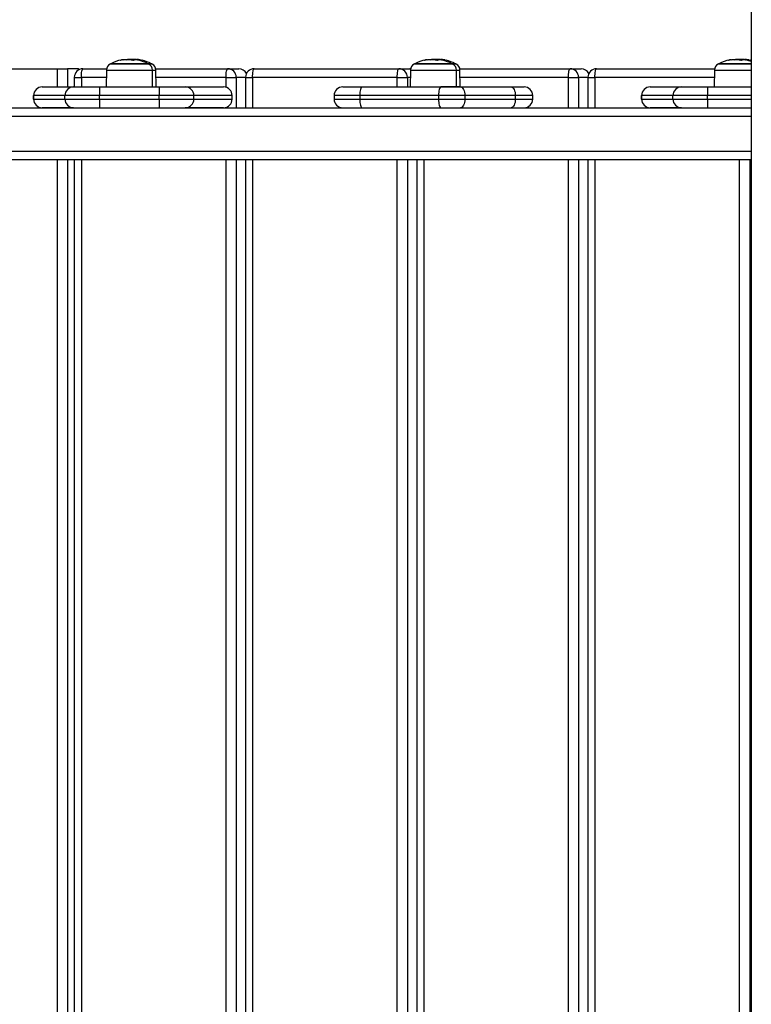
# Model space of a CAD drawing. Units: millimetres. Extents: x -6.2 to 7.9, y 0 to 14.
# Drawn here: x 3.9 to 4.3, y 4.6 to 5.2 of the extents above; entities that cross this region are included whole.
import ezdxf

# ---------------------------------------------------------------- set-up
doc = ezdxf.new("R2010")
doc.units = ezdxf.units.MM
doc.layers.add('DIASTASEIS', color=253, linetype='Continuous', lineweight=5)
doc.styles.get("Standard").update_dxf_attribs({"font": 'ARIALN.TTF'})
doc.dimstyles.get("Standard").update_dxf_attribs({"dimtxt": 0.18, "dimasz": 0.15, "dimexe": 0.1, "dimexo": 0, "dimgap": 0.09, "dimtad": 0, "dimtih": 1, "dimtoh": 1, "dimzin": 0, "dimdsep": 46, "dimtxsty": 'Standard', "dimblk": 'OBLIQUE', "dimcen": 0.09, "dimadec": 0, "dimazin": 0, "dimtfac": 1, "dimtofl": 0, "dimtmove": 0, "dimatfit": 3, "dimldrblk": 'OBLIQUE', "dimfxl": 1, "dimtolj": 1, "dimtzin": 0, "dimarcsym": 0})

# ---------------------------------------------------------------- blocks, each defined once
blk = doc.blocks.new('_Oblique')
at = {"color": 0, "linetype": 'ByBlock', "lineweight": -2}
blk.add_line((-0.5, -0.5), (0.5, 0.5), dxfattribs=at)
blk = doc.blocks.new('*D46')
at = {"layer": 'Defpoints', "color": 0}
for p in [(6.97421, 7.22235), (0.09107, 4.11363), (6.97421, 4.11363)]:
    blk.add_point(p, dxfattribs=at)
at = {"layer": 'DIASTASEIS', "color": 0, "lineweight": -2}
for p, q in [((0.09107, 4.11363), (0.09107, 7.32235)), ((6.97421, 4.11363), (6.97421, 7.32235)), ((0.09107, 7.22235), (3.25073, 7.22235)), ((6.97421, 7.22235), (3.81455, 7.22235))]:
    blk.add_line(p, q, dxfattribs=at)
at = {"layer": 'DIASTASEIS', "color": 0, "linetype": 'ByBlock', "lineweight": -2, "xscale": 0.15, "yscale": 0.15, "zscale": 0.15, "rotation": 180}
blk.add_blockref('_Oblique', (0.09107, 7.22235), dxfattribs=at)
at = {"layer": 'DIASTASEIS', "color": 0, "linetype": 'ByBlock', "lineweight": -2, "xscale": 0.15, "yscale": 0.15, "zscale": 0.15}
blk.add_blockref('_Oblique', (6.97421, 7.22235), dxfattribs=at)
at = {"layer": 'DIASTASEIS', "color": 0, "insert": (3.53264, 7.22235), "char_height": 0.18, "attachment_point": 5}
blk.add_mtext('\\A1;\\A1;6.90', dxfattribs=at)
blk = doc.blocks.new('*D48')
at = {"layer": 'Defpoints', "color": 0}
for p in [(5.47421, 5.61731), (1.5861, 5.12101), (5.47421, 5.12101)]:
    blk.add_point(p, dxfattribs=at)
at = {"layer": 'DIASTASEIS', "color": 0, "lineweight": -2}
for p, q in [((1.5861, 5.12101), (1.5861, 5.71731)), ((5.47421, 5.12101), (5.47421, 5.71731)), ((1.5861, 5.61731), (3.24867, 5.61731)), ((5.47421, 5.61731), (3.81163, 5.61731))]:
    blk.add_line(p, q, dxfattribs=at)
at = {"layer": 'DIASTASEIS', "color": 0, "linetype": 'ByBlock', "lineweight": -2, "xscale": 0.15, "yscale": 0.15, "zscale": 0.15, "rotation": 180}
blk.add_blockref('_Oblique', (1.5861, 5.61731), dxfattribs=at)
at = {"layer": 'DIASTASEIS', "color": 0, "linetype": 'ByBlock', "lineweight": -2, "xscale": 0.15, "yscale": 0.15, "zscale": 0.15}
blk.add_blockref('_Oblique', (5.47421, 5.61731), dxfattribs=at)
at = {"layer": 'DIASTASEIS', "color": 0, "insert": (3.53015, 5.61731), "char_height": 0.18, "attachment_point": 5}
blk.add_mtext('\\A1;\\A1;3.90', dxfattribs=at)
blk = doc.blocks.new('G$C5919EFAE')
at = {"color": 7, "linetype": 'Continuous', "lineweight": 25}
for p, q in [((-893.78, 3159.51), (-893.78, 2034.51)), ((-1256.49, 3088.59), (-1256.49, 3088.66)), ((-1256.32, 3088.6), (-1256.32, 3088.68)), ((-1254.29, 3088.68), (-1252.62, 3088.91)), ((-1252.84, 3088.61), (-1252.84, 3089)), ((-1251.54, 3088.96), (-1250.82, 3089)), ((-1250.82, 3088.68), (-1250.82, 3089)), ((-1250.64, 3088.29), (-1250.64, 3088.91)), ((-1248.62, 3088.65), (-1248.62, 3088.91)), ((-1243.16, 3086.41), (-1241.95, 3086.41)), ((-1081.03, 3088.59), (-1081.03, 3088.66)), ((-1080.86, 3088.6), (-1080.86, 3088.68)), ((-1078.83, 3088.68), (-1077.15, 3088.91)), ((-1077.38, 3088.61), (-1077.38, 3089)), ((-1076.08, 3088.96), (-1075.36, 3089)), ((-1075.36, 3088.68), (-1075.36, 3089)), ((-1075.18, 3088.29), (-1075.18, 3088.91)), ((-1073.16, 3088.65), (-1073.16, 3088.91)), ((-1067.7, 3086.41), (-1066.49, 3086.41)), ((-905.57, 3088.59), (-905.57, 3088.66)), ((-905.4, 3088.6), (-905.4, 3088.68)), ((-903.37, 3088.68), (-901.69, 3088.91)), ((-901.92, 3088.61), (-901.92, 3089)), ((-900.62, 3088.96), (-899.9, 3089)), ((-899.72, 3088.29), (-899.72, 3088.91)), ((-897.7, 3088.65), (-897.7, 3088.91)), ((-1381.87, 3083.51), (-1294.27, 3083.51)), ((-1294.27, 3083.51), (-1288.42, 3083.51)), ((-1294.27, 3073.01), (-1294.27, 3083.51)), ((-1282.04, 3083.51), (-1288.42, 3083.51)), ((-1288.42, 3083.51), (-1288.42, 3073.01)), ((-1282.04, 3083.51), (-1281.96, 3083.51)), ((-1282.04, 3082.82), (-1282.04, 3083.51)), ((-1281.96, 3082.87), (-1281.96, 3083.51)), ((-1279.5, 3083.51), (-1265.88, 3083.51)), ((-1265.97, 3082.7), (-1266.05, 3073.01)), ((-1239.34, 3073.01), (-1239.43, 3082.7)), ((-1237.5, 3083.51), (-1196.01, 3083.51)), ((-1237.32, 3073.01), (-1237.41, 3082.7)), ((-1196.01, 3083.51), (-1189.63, 3083.51)), ((-1180.7, 3083.51), (-1097.21, 3083.51)), ((-1097.21, 3083.51), (-1090.84, 3083.51)), ((-1090.42, 3083.49), (-1090.84, 3083.51)), ((-1090.84, 3083.51), (-1090.42, 3083.49)), ((-1090.51, 3082.7), (-1090.59, 3073.01)), ((-1063.88, 3073.01), (-1063.97, 3082.7)), ((-1062.04, 3083.51), (-998.41, 3083.51)), ((-1061.86, 3073.01), (-1061.95, 3082.7)), ((-998.41, 3083.51), (-992.04, 3083.51)), ((-983.11, 3083.51), (-914.96, 3083.51)), ((-915.05, 3082.7), (-915.13, 3073.01)), ((-1284.5, 3078.51), (-1284.5, 3073.01)), ((-1284.5, 3078.51), (-1280.44, 3078.51)), ((-1280.44, 3078.51), (-1280.44, 3073.01)), ((-1266, 3078.51), (-1280.44, 3078.51)), ((-1196.94, 3078.51), (-1237.37, 3078.51)), ((-1196.94, 3078.51), (-1191.09, 3078.51)), ((-1196.94, 3072.79), (-1196.94, 3078.51)), ((-1191.09, 3078.51), (-1191.09, 3061.01)), ((-1185.7, 3078.51), (-1191.09, 3078.51)), ((-1185.7, 3078.51), (-1185.7, 3061.01)), ((-1185.7, 3078.51), (-1181.64, 3078.51)), ((-1098.15, 3078.51), (-1181.64, 3078.51)), ((-1181.64, 3078.51), (-1181.64, 3061.01)), ((-1098.15, 3078.51), (-1092.3, 3078.51)), ((-1098.15, 3073.01), (-1098.15, 3078.51)), ((-1092.3, 3078.51), (-1092.3, 3073.01)), ((-1090.54, 3078.51), (-1092.3, 3078.51)), ((-999.35, 3078.51), (-1061.91, 3078.51)), ((-999.35, 3078.51), (-993.5, 3078.51)), ((-999.35, 3061.01), (-999.35, 3078.51)), ((-993.5, 3078.51), (-993.5, 3061.01)), ((-988.11, 3078.51), (-993.5, 3078.51)), ((-988.11, 3078.51), (-988.11, 3061.01)), ((-988.11, 3078.51), (-984.05, 3078.51)), ((-984.05, 3078.51), (-984.05, 3061.01)), ((-915.08, 3078.51), (-984.05, 3078.51)), ((-1303.01, 3073.01), (-1284.92, 3073.01)), ((-1269.97, 3073.01), (-1235.56, 3073.01)), ((-1220.52, 3073.01), (-1198.41, 3073.01)), ((-1118.49, 3073.01), (-1072.95, 3073.01)), ((-1072.95, 3073.01), (-1061.57, 3073.01)), ((-1061.57, 3073.01), (-1032.47, 3073.01)), ((-952.09, 3073.01), (-934, 3073.01)), ((-919.05, 3073.01), (-893.78, 3073.01)), ((-1308.02, 3068.01), (-1308.02, 3066.01)), ((-1308.01, 3068.01), (-1308.02, 3068.01)), ((-1308.02, 3066.01), (-1308.01, 3066.01)), ((-1289.92, 3068.01), (-1308.01, 3068.01)), ((-1308.01, 3066.01), (-1308.01, 3068.01)), ((-1308.01, 3066.01), (-1289.92, 3066.01)), ((-1289.92, 3066.01), (-1289.92, 3068.01)), ((-1235.57, 3068.01), (-1269.99, 3068.01)), ((-1269.99, 3066.01), (-1269.99, 3068.01)), ((-1269.99, 3066.01), (-1235.57, 3066.01)), ((-1235.57, 3066.01), (-1235.57, 3068.01)), ((-1215.52, 3066.01), (-1215.52, 3068.01)), ((-1193.41, 3068.01), (-1215.52, 3068.01)), ((-1215.52, 3066.01), (-1193.41, 3066.01)), ((-1193.41, 3066.01), (-1193.41, 3068.01)), ((-1193.4, 3068.01), (-1193.41, 3068.01)), ((-1193.41, 3066.01), (-1193.4, 3066.01)), ((-1193.4, 3066.01), (-1193.4, 3068.01)), ((-1134.57, 3068.01), (-1134.57, 3066.01)), ((-1074.26, 3068.01), (-1119.8, 3068.01)), ((-1119.8, 3068.01), (-1119.8, 3066.01)), ((-1119.8, 3066.01), (-1074.26, 3066.01)), ((-1059.08, 3068.01), (-1074.26, 3068.01)), ((-1074.26, 3068.01), (-1074.26, 3066.01)), ((-1074.26, 3066.01), (-1059.08, 3066.01)), ((-1059.08, 3068.01), (-1059.08, 3066.01)), ((-1029.98, 3068.01), (-1059.08, 3068.01)), ((-1059.08, 3066.01), (-1029.98, 3066.01)), ((-1029.98, 3068.01), (-1029.98, 3066.01)), ((-1019.93, 3066.01), (-1019.93, 3068.01)), ((-957.09, 3068.01), (-957.09, 3066.01)), ((-939, 3068.01), (-957.09, 3068.01)), ((-957.09, 3066.01), (-957.09, 3068.01)), ((-957.09, 3068.01), (-957.09, 3068.01)), ((-957.09, 3066.01), (-939, 3066.01)), ((-957.09, 3066.01), (-957.09, 3066.01)), ((-939, 3066.01), (-939, 3068.01)), ((-919.07, 3066.01), (-919.07, 3068.01)), ((-893.78, 3068.01), (-919.07, 3068.01)), ((-919.07, 3066.01), (-893.78, 3066.01)), ((-1391.46, 3061.01), (-893.78, 3061.01)), ((-1284.92, 3061.01), (-1303.01, 3061.01)), ((-1198.41, 3061.01), (-1220.52, 3061.01)), ((-1196.94, 3061.01), (-1196.94, 3061.23)), ((-934, 3061.01), (-952.09, 3061.01)), ((-893.78, 3056.01), (-1392.39, 3056.01)), ((-1392.39, 3036.01), (-893.78, 3036.01)), ((-893.78, 3031.01), (-1391.46, 3031.01)), ((-1294.27, 2166.01), (-1294.27, 3031.01)), ((-1288.42, 3031.01), (-1288.42, 2166.01)), ((-1284.5, 3031.01), (-1284.5, 2166.01)), ((-1280.44, 3031.01), (-1280.44, 2166.01)), ((-1196.94, 2166.01), (-1196.94, 3031.01)), ((-1191.09, 3031.01), (-1191.09, 2166.01)), ((-1185.7, 3031.01), (-1185.7, 2166.01)), ((-1181.64, 3031.01), (-1181.64, 2166.01)), ((-1098.15, 2166.01), (-1098.15, 3031.01)), ((-1092.3, 3031.01), (-1092.3, 2166.01)), ((-1086.91, 3031.01), (-1086.91, 2166.01)), ((-1082.84, 3031.01), (-1082.84, 2166.01)), ((-999.35, 2166.01), (-999.35, 3031.01)), ((-993.5, 3031.01), (-993.5, 2166.01)), ((-988.11, 3031.01), (-988.11, 2166.01)), ((-984.05, 3031.01), (-984.05, 2166.01)), ((-900.55, 2166.01), (-900.55, 3031.01)), ((-894.7, 3031.01), (-894.7, 2166.01))]:
    blk.add_line(p, q, dxfattribs=at)
at = {"color": 7, "linetype": 'Continuous', "lineweight": 25, "flags": 128}
for points in [[(-1261.54, 3086.19), (-1262.61, 3086.19), (-1263.37, 3086.19), (-1263.79, 3086.19), (-1263.87, 3086.19)], [(-1263.45, 3086.41), (-1263.42, 3086.41), (-1263.09, 3086.41), (-1262.41, 3086.41), (-1261.39, 3086.41), (-1260.08, 3086.41), (-1258.52, 3086.41), (-1256.76, 3086.41), (-1254.87, 3086.41), (-1252.89, 3086.41), (-1250.92, 3086.41), (-1249, 3086.41), (-1247.21, 3086.41), (-1245.6, 3086.41), (-1244.24, 3086.41), (-1243.16, 3086.41)], [(-1261.2, 3086.41), (-1262.27, 3086.41), (-1263, 3086.41), (-1263.39, 3086.41), (-1263.45, 3086.41)], [(-1241.53, 3086.19), (-1241.65, 3086.19), (-1242.13, 3086.19), (-1242.94, 3086.19), (-1244.07, 3086.19), (-1245.48, 3086.19), (-1247.11, 3086.19), (-1248.93, 3086.19), (-1250.87, 3086.19), (-1252.87, 3086.19), (-1254.86, 3086.19), (-1256.78, 3086.19), (-1258.57, 3086.19), (-1260.17, 3086.19), (-1261.54, 3086.19)], [(-1241.95, 3086.41), (-1241.98, 3086.41), (-1242.33, 3086.41), (-1243.02, 3086.41), (-1244.05, 3086.41), (-1245.37, 3086.41), (-1246.94, 3086.41), (-1248.7, 3086.41), (-1250.6, 3086.41), (-1252.58, 3086.41), (-1254.55, 3086.41), (-1256.47, 3086.41), (-1258.25, 3086.41), (-1259.85, 3086.41), (-1261.2, 3086.41)], [(-1241.95, 3086.41), (-1241.14, 3086.41), (-1240.39, 3086.41), (-1239.99, 3086.41), (-1239.93, 3086.41)], [(-1239.93, 3086.41), (-1239.96, 3086.41), (-1240.3, 3086.41), (-1241, 3086.41), (-1241.95, 3086.41)], [(-1239.5, 3086.19), (-1239.63, 3086.19), (-1240.11, 3086.19), (-1240.92, 3086.19), (-1241.53, 3086.19)], [(-1086.08, 3086.19), (-1087.15, 3086.19), (-1087.91, 3086.19), (-1088.33, 3086.19), (-1088.41, 3086.19)], [(-1087.99, 3086.41), (-1087.96, 3086.41), (-1087.63, 3086.41), (-1086.95, 3086.41), (-1085.93, 3086.41), (-1084.62, 3086.41), (-1083.06, 3086.41), (-1081.3, 3086.41), (-1079.41, 3086.41), (-1077.43, 3086.41), (-1075.46, 3086.41), (-1073.54, 3086.41), (-1071.75, 3086.41), (-1070.14, 3086.41), (-1068.78, 3086.41), (-1067.7, 3086.41)], [(-1085.74, 3086.41), (-1086.81, 3086.41), (-1087.54, 3086.41), (-1087.93, 3086.41), (-1087.99, 3086.41)], [(-1066.07, 3086.19), (-1066.19, 3086.19), (-1066.67, 3086.19), (-1067.48, 3086.19), (-1068.61, 3086.19), (-1070.02, 3086.19), (-1071.65, 3086.19), (-1073.47, 3086.19), (-1075.41, 3086.19), (-1077.41, 3086.19), (-1079.4, 3086.19), (-1081.32, 3086.19), (-1083.11, 3086.19), (-1084.71, 3086.19), (-1086.08, 3086.19)], [(-1066.49, 3086.41), (-1066.52, 3086.41), (-1066.87, 3086.41), (-1067.56, 3086.41), (-1068.59, 3086.41), (-1069.91, 3086.41), (-1071.48, 3086.41), (-1073.24, 3086.41), (-1075.14, 3086.41), (-1077.12, 3086.41), (-1079.09, 3086.41), (-1081.01, 3086.41), (-1082.79, 3086.41), (-1084.39, 3086.41), (-1085.74, 3086.41)], [(-1066.49, 3086.41), (-1065.68, 3086.41), (-1064.93, 3086.41), (-1064.53, 3086.41), (-1064.47, 3086.41)], [(-1064.47, 3086.41), (-1064.5, 3086.41), (-1064.84, 3086.41), (-1065.54, 3086.41), (-1066.49, 3086.41)], [(-1064.04, 3086.19), (-1064.17, 3086.19), (-1064.64, 3086.19), (-1065.46, 3086.19), (-1066.07, 3086.19)], [(-893.78, 3086.19), (-894.44, 3086.19), (-896.06, 3086.19), (-897.86, 3086.19), (-899.79, 3086.19), (-901.79, 3086.19), (-903.78, 3086.19), (-905.71, 3086.19), (-907.52, 3086.19), (-909.13, 3086.19), (-910.52, 3086.19), (-911.62, 3086.19), (-912.41, 3086.19), (-912.85, 3086.19), (-912.95, 3086.19)], [(-912.53, 3086.41), (-912.5, 3086.41), (-912.17, 3086.41), (-911.49, 3086.41), (-910.47, 3086.41), (-909.16, 3086.41), (-907.6, 3086.41), (-905.84, 3086.41), (-903.95, 3086.41), (-901.97, 3086.41), (-900, 3086.41), (-898.08, 3086.41), (-896.29, 3086.41), (-894.68, 3086.41), (-893.78, 3086.41)], [(-893.78, 3086.41), (-894.17, 3086.41), (-895.7, 3086.41), (-897.43, 3086.41), (-899.31, 3086.41), (-901.28, 3086.41), (-903.26, 3086.41), (-905.19, 3086.41), (-907, 3086.41), (-908.64, 3086.41), (-910.05, 3086.41), (-911.17, 3086.41), (-911.97, 3086.41), (-912.42, 3086.41), (-912.53, 3086.41)], [(-893.78, 3088.24), (-893.8, 3088.24), (-894.51, 3088.42)], [(-1280.44, 3078.51), (-1280.42, 3079.49), (-1280.36, 3080.42), (-1280.28, 3081.29), (-1280.16, 3082.05), (-1280.02, 3082.67), (-1279.86, 3083.13), (-1279.68, 3083.42), (-1279.5, 3083.51)], [(-1265.97, 3082.7), (-1265.79, 3082.7), (-1265.26, 3082.7), (-1264.39, 3082.7), (-1263.2, 3082.7), (-1261.72, 3082.7), (-1259.99, 3082.7), (-1258.07, 3082.7), (-1256, 3082.7), (-1253.84, 3082.7), (-1251.65, 3082.7), (-1249.48, 3082.7), (-1247.41, 3082.7), (-1245.48, 3082.7), (-1243.74, 3082.7), (-1242.25, 3082.7), (-1241.05, 3082.7), (-1240.16, 3082.7), (-1239.62, 3082.7), (-1239.43, 3082.7), (-1239.43, 3082.7)], [(-1239.43, 3082.7), (-1239.03, 3082.7), (-1238.14, 3082.7), (-1237.59, 3082.7), (-1237.41, 3082.7), (-1237.41, 3082.7)], [(-1196.94, 3078.51), (-1196.93, 3079.49), (-1196.87, 3080.42), (-1196.79, 3081.29), (-1196.67, 3082.05), (-1196.53, 3082.67), (-1196.36, 3083.13), (-1196.19, 3083.42), (-1196.01, 3083.51)], [(-1181.64, 3078.51), (-1181.62, 3079.49), (-1181.57, 3080.42), (-1181.48, 3081.29), (-1181.37, 3082.05), (-1181.22, 3082.67), (-1181.06, 3083.13), (-1180.89, 3083.42), (-1180.7, 3083.51)], [(-1098.15, 3078.51), (-1098.13, 3079.49), (-1098.08, 3080.42), (-1097.99, 3081.29), (-1097.87, 3082.05), (-1097.73, 3082.67), (-1097.57, 3083.13), (-1097.39, 3083.42), (-1097.21, 3083.51)], [(-1090.51, 3082.7), (-1090.33, 3082.7), (-1089.8, 3082.7), (-1088.93, 3082.7), (-1087.74, 3082.7), (-1086.26, 3082.7), (-1084.53, 3082.7), (-1082.61, 3082.7), (-1080.54, 3082.7), (-1078.38, 3082.7), (-1076.19, 3082.7), (-1074.02, 3082.7), (-1071.95, 3082.7), (-1070.02, 3082.7), (-1068.28, 3082.7), (-1066.79, 3082.7), (-1065.59, 3082.7), (-1064.7, 3082.7), (-1064.16, 3082.7), (-1063.97, 3082.7), (-1063.97, 3082.7)], [(-1063.97, 3082.7), (-1063.57, 3082.7), (-1062.68, 3082.7), (-1062.13, 3082.7), (-1061.95, 3082.7), (-1061.95, 3082.7)], [(-999.35, 3078.51), (-999.33, 3079.49), (-999.28, 3080.42), (-999.19, 3081.29), (-999.08, 3082.05), (-998.93, 3082.67), (-998.77, 3083.13), (-998.6, 3083.42), (-998.41, 3083.51)], [(-984.05, 3078.51), (-984.03, 3079.49), (-983.98, 3080.42), (-983.89, 3081.29), (-983.77, 3082.05), (-983.63, 3082.67), (-983.47, 3083.13), (-983.29, 3083.42), (-983.11, 3083.51)], [(-915.05, 3082.7), (-914.95, 3082.7), (-914.51, 3082.7), (-913.72, 3082.7), (-912.61, 3082.7), (-911.2, 3082.7), (-909.54, 3082.7), (-907.66, 3082.7), (-905.62, 3082.7), (-903.48, 3082.7), (-901.29, 3082.7), (-899.11, 3082.7), (-897.01, 3082.7), (-895.04, 3082.7), (-893.78, 3082.7)], [(-1284.92, 3073.01), (-1284.69, 3073.01), (-1284.1, 3073.01), (-1283.17, 3073.01), (-1281.94, 3073.01), (-1280.41, 3073.01), (-1278.64, 3073.01), (-1276.66, 3073.01), (-1274.52, 3073.01), (-1272.28, 3073.01), (-1269.97, 3073.01)], [(-1235.56, 3073.01), (-1233.25, 3073.01), (-1231, 3073.01), (-1228.86, 3073.01), (-1226.87, 3073.01), (-1225.09, 3073.01), (-1223.56, 3073.01), (-1222.31, 3073.01), (-1221.37, 3073.01), (-1220.77, 3073.01), (-1220.52, 3073.01)], [(-1129.57, 3073.01), (-1129.43, 3073.01), (-1128.89, 3073.01), (-1127.94, 3073.01), (-1126.63, 3073.01), (-1124.97, 3073.01), (-1123.03, 3073.01), (-1120.85, 3073.01), (-1118.49, 3073.01)], [(-1118.49, 3073.01), (-1118.75, 3072.92), (-1119, 3072.63), (-1119.22, 3072.17), (-1119.42, 3071.55), (-1119.58, 3070.79), (-1119.7, 3069.92), (-1119.78, 3068.99), (-1119.8, 3068.01)], [(-1072.95, 3073.01), (-1073.21, 3072.92), (-1073.45, 3072.63), (-1073.68, 3072.17), (-1073.88, 3071.55), (-1074.04, 3070.79), (-1074.16, 3069.92), (-1074.24, 3068.99), (-1074.26, 3068.01)], [(-1063.88, 3073.01), (-1063.88, 3073.01), (-1064.07, 3073.01), (-1064.62, 3073.01), (-1065.51, 3073.01), (-1066.73, 3073.01), (-1068.23, 3073.01), (-1069.97, 3073.01), (-1071.91, 3073.01), (-1072.95, 3073.01)], [(-1061.86, 3073.01), (-1061.86, 3073.01), (-1062.05, 3073.01), (-1062.6, 3073.01), (-1063.49, 3073.01), (-1063.88, 3073.01)], [(-1061.57, 3073.01), (-1061.08, 3072.92), (-1060.62, 3072.63), (-1060.19, 3072.17), (-1059.81, 3071.55), (-1059.5, 3070.79), (-1059.27, 3069.92), (-1059.13, 3068.99), (-1059.08, 3068.01)], [(-1032.47, 3073.01), (-1031.98, 3072.92), (-1031.52, 3072.63), (-1031.09, 3072.17), (-1030.71, 3071.55), (-1030.4, 3070.79), (-1030.17, 3069.92), (-1030.03, 3068.99), (-1029.98, 3068.01)], [(-1032.47, 3073.01), (-1030.79, 3073.01), (-1029.28, 3073.01), (-1027.96, 3073.01), (-1026.86, 3073.01), (-1025.99, 3073.01), (-1025.37, 3073.01), (-1025.02, 3073.01), (-1024.93, 3073.01)], [(-934, 3073.01), (-933.76, 3073.01), (-933.18, 3073.01), (-932.25, 3073.01), (-931.02, 3073.01), (-929.49, 3073.01), (-927.72, 3073.01), (-925.74, 3073.01), (-923.6, 3073.01), (-921.35, 3073.01), (-919.05, 3073.01)], [(-1269.99, 3068.01), (-1272.78, 3068.01), (-1275.52, 3068.01), (-1278.15, 3068.01), (-1280.61, 3068.01), (-1282.87, 3068.01), (-1284.88, 3068.01), (-1286.59, 3068.01), (-1287.97, 3068.01), (-1289, 3068.01), (-1289.65, 3068.01), (-1289.92, 3068.01)], [(-1289.92, 3066.01), (-1289.65, 3066.01), (-1289, 3066.01), (-1287.97, 3066.01), (-1286.59, 3066.01), (-1284.88, 3066.01), (-1282.87, 3066.01), (-1280.61, 3066.01), (-1278.15, 3066.01), (-1275.52, 3066.01), (-1272.78, 3066.01), (-1269.99, 3066.01)], [(-1215.52, 3068.01), (-1215.81, 3068.01), (-1216.48, 3068.01), (-1217.52, 3068.01), (-1218.92, 3068.01), (-1220.64, 3068.01), (-1222.66, 3068.01), (-1224.92, 3068.01), (-1227.4, 3068.01), (-1230.03, 3068.01), (-1232.78, 3068.01), (-1235.57, 3068.01)], [(-1235.57, 3066.01), (-1232.78, 3066.01), (-1230.03, 3066.01), (-1227.4, 3066.01), (-1224.92, 3066.01), (-1222.66, 3066.01), (-1220.64, 3066.01), (-1218.92, 3066.01), (-1217.52, 3066.01), (-1216.48, 3066.01), (-1215.81, 3066.01), (-1215.52, 3066.01)], [(-1119.8, 3068.01), (-1122.33, 3068.01), (-1124.72, 3068.01), (-1126.93, 3068.01), (-1128.91, 3068.01), (-1130.64, 3068.01), (-1132.09, 3068.01), (-1133.22, 3068.01), (-1134.02, 3068.01), (-1134.47, 3068.01), (-1134.57, 3068.01)], [(-1134.57, 3066.01), (-1134.47, 3066.01), (-1134.02, 3066.01), (-1133.22, 3066.01), (-1132.09, 3066.01), (-1130.64, 3066.01), (-1128.91, 3066.01), (-1126.93, 3066.01), (-1124.72, 3066.01), (-1122.33, 3066.01), (-1119.8, 3066.01)], [(-1119.8, 3066.01), (-1119.78, 3065.04), (-1119.7, 3064.1), (-1119.58, 3063.23), (-1119.42, 3062.48), (-1119.22, 3061.85), (-1119, 3061.39), (-1118.75, 3061.11), (-1118.49, 3061.01)], [(-1074.26, 3066.01), (-1074.24, 3065.04), (-1074.16, 3064.1), (-1074.04, 3063.23), (-1073.88, 3062.48), (-1073.68, 3061.85), (-1073.45, 3061.39), (-1073.21, 3061.11), (-1072.95, 3061.01)], [(-1059.08, 3066.01), (-1059.13, 3065.04), (-1059.27, 3064.1), (-1059.5, 3063.23), (-1059.81, 3062.48), (-1060.19, 3061.85), (-1060.62, 3061.39), (-1061.08, 3061.11), (-1061.57, 3061.01)], [(-1029.98, 3066.01), (-1030.03, 3065.04), (-1030.17, 3064.1), (-1030.4, 3063.23), (-1030.71, 3062.48), (-1031.09, 3061.85), (-1031.52, 3061.39), (-1031.98, 3061.11), (-1032.47, 3061.01)], [(-1019.93, 3068.01), (-1020.05, 3068.01), (-1020.52, 3068.01), (-1021.34, 3068.01), (-1022.5, 3068.01), (-1023.97, 3068.01), (-1025.73, 3068.01), (-1027.75, 3068.01), (-1029.98, 3068.01)], [(-1029.98, 3066.01), (-1027.75, 3066.01), (-1025.73, 3066.01), (-1023.97, 3066.01), (-1022.5, 3066.01), (-1021.34, 3066.01), (-1020.52, 3066.01), (-1020.05, 3066.01), (-1019.93, 3066.01)], [(-919.07, 3068.01), (-921.86, 3068.01), (-924.6, 3068.01), (-927.23, 3068.01), (-929.69, 3068.01), (-931.95, 3068.01), (-933.96, 3068.01), (-935.67, 3068.01), (-937.05, 3068.01), (-938.08, 3068.01), (-938.73, 3068.01), (-939, 3068.01)], [(-939, 3066.01), (-938.73, 3066.01), (-938.08, 3066.01), (-937.05, 3066.01), (-935.67, 3066.01), (-933.96, 3066.01), (-931.95, 3066.01), (-929.69, 3066.01), (-927.23, 3066.01), (-924.6, 3066.01), (-921.86, 3066.01), (-919.07, 3066.01)]]:
    blk.add_lwpolyline(points, dxfattribs=at)
at = {"color": 7, "linetype": 'Continuous', "lineweight": 25}
for centre, radius, start, end in [((-1261.97, 3082.67), 4, 118.3827, 179.5), ((-1252.7, 3065.51), 23.5, 117.2225, 118.3827), ((-1252.7, 3065.51), 23.5, 101.3562, 117.2225), ((-1256.18, 3082.81), 5.86, 93.0414, 108.868), ((-1254.54, 3070.73), 17.97, 77.9968, 101.1901), ((-1252.01, 3070.4), 18.57, 78.4558, 85.7677), ((-1248.87, 3083.58), 5.04, 82.7814, 110.371), ((-1252.7, 3065.51), 23.5, 79.3857, 81.9919), ((-1249.98, 3070.44), 18.52, 81.9908, 85.7721), ((-1246.85, 3083.67), 4.94, 82.634, 101.8298), ((-1252.7, 3065.51), 23.5, 62.7775, 77.1003), ((-1250.68, 3065.51), 23.5, 79.3857, 81.9919), ((-1250.68, 3065.51), 23.5, 62.7775, 77.1003), ((-1252.7, 3065.51), 23.5, 61.6173, 62.7775), ((-1243.43, 3082.67), 4, 0.5, 61.6173), ((-1250.68, 3065.51), 23.5, 61.6173, 62.7775), ((-1241.41, 3082.67), 4, 0.5, 61.6173), ((-1086.51, 3082.67), 4, 118.3827, 179.5), ((-1077.24, 3065.51), 23.5, 117.2225, 118.3827), ((-1077.24, 3065.51), 23.5, 101.3562, 117.2225), ((-1080.72, 3082.81), 5.86, 93.0414, 108.868), ((-1079.08, 3070.73), 17.97, 77.9968, 101.1901), ((-1076.55, 3070.4), 18.57, 78.4558, 85.7677), ((-1073.41, 3083.58), 5.04, 82.7814, 110.371), ((-1077.24, 3065.51), 23.5, 79.3857, 81.9919), ((-1074.52, 3070.44), 18.52, 81.9908, 85.7721), ((-1071.39, 3083.67), 4.94, 82.634, 101.8298), ((-1077.24, 3065.51), 23.5, 62.7775, 77.1003), ((-1075.22, 3065.51), 23.5, 79.3857, 81.9919), ((-1075.22, 3065.51), 23.5, 62.7775, 77.1003), ((-1077.24, 3065.51), 23.5, 61.6173, 62.7775), ((-1067.97, 3082.67), 4, 0.5, 61.6173), ((-1075.22, 3065.51), 23.5, 61.6173, 62.7775), ((-1065.95, 3082.67), 4, 0.5, 61.6173), ((-911.05, 3082.67), 4, 118.3827, 179.5), ((-901.78, 3065.51), 23.5, 117.2225, 118.3827), ((-901.78, 3065.51), 23.5, 101.3562, 117.2225), ((-905.26, 3082.81), 5.86, 93.0414, 108.868), ((-903.62, 3070.73), 17.97, 77.9968, 101.1901), ((-901.09, 3070.4), 18.57, 78.4558, 85.7677), ((-897.95, 3083.58), 5.04, 82.7814, 110.371), ((-901.78, 3065.51), 23.5, 79.3857, 81.9919), ((-899.06, 3070.44), 18.52, 81.9908, 85.7721), ((-895.93, 3083.67), 4.94, 82.634, 101.8298), ((-901.78, 3065.51), 23.5, 70.1141, 77.1003), ((-899.76, 3065.51), 23.5, 79.3857, 81.9919), ((-1279.5, 3078.51), 5, 90, 180), ((-1196.05, 3078.56), 4.96, 359.4921, 89.4829), ((-1189.63, 3078.51), 5, 26.7532, 90), ((-1189.65, 3078.6), 4.91, 25.0459, 89.745), ((-1180.7, 3078.51), 5, 90, 180), ((-1097.25, 3078.56), 4.96, 359.4921, 89.4829), ((-998.46, 3078.56), 4.96, 359.4921, 89.4829), ((-992.04, 3078.51), 5, 26.7532, 90), ((-992.06, 3078.6), 4.91, 25.0459, 89.745), ((-983.11, 3078.51), 5, 90, 180), ((-1303.02, 3068.01), 5, 90, 180), ((-1303.01, 3068.01), 5, 90.0094, 180.0094), ((-1284.92, 3068.01), 5, 90.0094, 180.0094), ((-846.17, 3069.26), 423.81, 179.493, 180.169), ((-811.76, 3069.26), 423.81, 179.493, 180.169), ((-1220.52, 3068.01), 5, 359.9858, 89.9858), ((-1198.41, 3068.01), 5, 359.9858, 89.9858), ((-1198.4, 3068.01), 5, 360, 90), ((-1129.57, 3068.01), 5, 90, 180), ((-1024.93, 3068.01), 5, 360, 90), ((-952.09, 3068.01), 5, 90, 180), ((-952.09, 3068.01), 5, 90.0094, 180.0094), ((-934, 3068.01), 5, 90.0094, 180.0094), ((-495.25, 3069.26), 423.81, 179.493, 180.169), ((-1303.02, 3066.01), 5, 180, 270), ((-1303.01, 3066.01), 5, 179.9906, 269.9906), ((-1284.92, 3066.01), 5, 179.9906, 269.9906), ((-846.17, 3064.76), 423.81, 179.831, 180.507), ((-811.76, 3064.76), 423.81, 179.831, 180.507), ((-1220.52, 3066.01), 5, 270.0142, 0.0142), ((-1198.41, 3066.01), 5, 270.0142, 0.0142), ((-1198.4, 3066.01), 5, 270, 360), ((-1129.57, 3066.01), 5, 180, 270), ((-1024.93, 3066.01), 5, 270, 360), ((-952.09, 3066.01), 5, 180, 270), ((-952.09, 3066.01), 5, 179.9906, 269.9906), ((-934, 3066.01), 5, 179.9906, 269.9906), ((-495.25, 3064.76), 423.81, 179.831, 180.507)]:
    blk.add_arc(centre, radius, start, end, dxfattribs=at)
for points, knots in [([(-1258.02, 3088.35), (-1258.04, 3088.35), (-1258.06, 3088.34), (-1258.08, 3088.34), (-1258.09, 3088.34), (-1258.09, 3088.34), (-1258.09, 3088.34), (-1258.09, 3088.35), (-1258.08, 3088.35), (-1258.07, 3088.35)], [0, 0, 0, 0, 0.248814, 0.37423, 0.498972, 0.623989, 0.749248, 0.874338, 1, 1, 1, 1]), ([(-1256.49, 3088.66), (-1256.48, 3088.66), (-1256.46, 3088.66), (-1256.41, 3088.66), (-1256.36, 3088.67), (-1256.33, 3088.68), (-1256.32, 3088.68)], [0, 0, 0, 0, 0.249395, 0.499507, 0.750919, 1, 1, 1, 1]), ([(-1256.32, 3088.68), (-1255.77, 3088.77), (-1254.67, 3088.95), (-1253.45, 3088.98), (-1252.84, 3089)], [0, 0, 0, 0, 0.501637, 1, 1, 1, 1]), ([(-1252.84, 3089), (-1252.47, 3088.99), (-1251.72, 3088.98), (-1251, 3088.94), (-1250.64, 3088.91)], [0, 0, 0, 0, 0.5012556, 1, 1, 1, 1]), ([(-1250.82, 3089), (-1250.45, 3088.99), (-1249.7, 3088.98), (-1248.98, 3088.94), (-1248.62, 3088.91)], [0, 0, 0, 0, 0.501256, 1, 1, 1, 1]), ([(-1250.63, 3088.3), (-1250.63, 3088.3), (-1250.64, 3088.29), (-1250.66, 3088.29), (-1250.68, 3088.29), (-1250.7, 3088.29), (-1250.73, 3088.29), (-1250.76, 3088.29), (-1250.79, 3088.3), (-1250.8, 3088.3)], [0, 0, 0, 0, 0.1254607, 0.2500892, 0.3754615, 0.5002675, 0.6252085, 0.7505637, 1, 1, 1, 1]), ([(-1248.29, 3088.59), (-1248.28, 3088.58), (-1248.25, 3088.58), (-1248.23, 3088.57), (-1248.22, 3088.57), (-1248.23, 3088.57), (-1248.24, 3088.57), (-1248.24, 3088.57)], [0, 0, 0, 0, 0.24988, 0.498967, 0.749143, 0.8722, 1, 1, 1, 1]), ([(-1247.85, 3088.51), (-1247.85, 3088.51), (-1247.86, 3088.51), (-1247.88, 3088.51), (-1247.92, 3088.52), (-1247.97, 3088.53), (-1248.01, 3088.54), (-1248.02, 3088.54)], [0, 0, 0, 0, 0.125228, 0.25062, 0.500191, 0.749789, 1, 1, 1, 1]), ([(-1245.82, 3088.51), (-1245.83, 3088.51), (-1245.84, 3088.51), (-1245.86, 3088.51), (-1245.9, 3088.52), (-1245.95, 3088.53), (-1245.98, 3088.54), (-1246, 3088.54)], [0, 0, 0, 0, 0.125228, 0.25062, 0.500191, 0.749789, 1, 1, 1, 1]), ([(-1082.56, 3088.35), (-1082.58, 3088.35), (-1082.6, 3088.34), (-1082.62, 3088.34), (-1082.63, 3088.34), (-1082.63, 3088.34), (-1082.63, 3088.34), (-1082.63, 3088.35), (-1082.62, 3088.35), (-1082.61, 3088.35)], [0, 0, 0, 0, 0.248814, 0.37423, 0.498972, 0.623989, 0.749248, 0.874338, 1, 1, 1, 1]), ([(-1081.03, 3088.66), (-1081.02, 3088.66), (-1081, 3088.66), (-1080.95, 3088.66), (-1080.9, 3088.67), (-1080.87, 3088.68), (-1080.86, 3088.68)], [0, 0, 0, 0, 0.249395, 0.499507, 0.750919, 1, 1, 1, 1]), ([(-1080.86, 3088.68), (-1080.31, 3088.77), (-1079.21, 3088.95), (-1077.99, 3088.98), (-1077.38, 3089)], [0, 0, 0, 0, 0.501637, 1, 1, 1, 1]), ([(-1077.38, 3089), (-1077.01, 3088.99), (-1076.26, 3088.98), (-1075.54, 3088.94), (-1075.18, 3088.91)], [0, 0, 0, 0, 0.5012556, 1, 1, 1, 1]), ([(-1075.36, 3089), (-1074.98, 3088.99), (-1074.24, 3088.98), (-1073.52, 3088.94), (-1073.16, 3088.91)], [0, 0, 0, 0, 0.501256, 1, 1, 1, 1]), ([(-1075.17, 3088.3), (-1075.17, 3088.3), (-1075.18, 3088.29), (-1075.2, 3088.29), (-1075.22, 3088.29), (-1075.24, 3088.29), (-1075.27, 3088.29), (-1075.3, 3088.29), (-1075.33, 3088.3), (-1075.34, 3088.3)], [0, 0, 0, 0, 0.1254607, 0.2500892, 0.3754615, 0.5002675, 0.6252085, 0.7505637, 1, 1, 1, 1]), ([(-1072.83, 3088.59), (-1072.82, 3088.58), (-1072.79, 3088.58), (-1072.77, 3088.57), (-1072.76, 3088.57), (-1072.77, 3088.57), (-1072.78, 3088.57), (-1072.78, 3088.57)], [0, 0, 0, 0, 0.24988, 0.498967, 0.749143, 0.8722, 1, 1, 1, 1]), ([(-1072.39, 3088.51), (-1072.39, 3088.51), (-1072.4, 3088.51), (-1072.42, 3088.51), (-1072.46, 3088.52), (-1072.51, 3088.53), (-1072.55, 3088.54), (-1072.56, 3088.54)], [0, 0, 0, 0, 0.1252278, 0.25062, 0.5001913, 0.7497894, 1, 1, 1, 1]), ([(-1070.36, 3088.51), (-1070.37, 3088.51), (-1070.38, 3088.51), (-1070.4, 3088.51), (-1070.44, 3088.52), (-1070.49, 3088.53), (-1070.52, 3088.54), (-1070.54, 3088.54)], [0, 0, 0, 0, 0.125228, 0.25062, 0.500191, 0.749789, 1, 1, 1, 1]), ([(-907.1, 3088.35), (-907.12, 3088.35), (-907.14, 3088.34), (-907.16, 3088.34), (-907.17, 3088.34), (-907.17, 3088.34), (-907.17, 3088.34), (-907.17, 3088.35), (-907.16, 3088.35), (-907.15, 3088.35)], [0, 0, 0, 0, 0.248814, 0.37423, 0.498972, 0.623989, 0.749248, 0.874338, 1, 1, 1, 1]), ([(-905.57, 3088.66), (-905.56, 3088.66), (-905.54, 3088.66), (-905.49, 3088.66), (-905.44, 3088.67), (-905.41, 3088.68), (-905.4, 3088.68)], [0, 0, 0, 0, 0.249395, 0.499507, 0.750919, 1, 1, 1, 1]), ([(-905.4, 3088.68), (-904.85, 3088.77), (-903.75, 3088.95), (-902.53, 3088.98), (-901.92, 3089)], [0, 0, 0, 0, 0.501637, 1, 1, 1, 1]), ([(-901.92, 3089), (-901.55, 3088.99), (-900.8, 3088.98), (-900.08, 3088.94), (-899.72, 3088.91)], [0, 0, 0, 0, 0.5012556, 1, 1, 1, 1]), ([(-899.9, 3089), (-899.52, 3088.99), (-898.78, 3088.98), (-898.06, 3088.94), (-897.7, 3088.91)], [0, 0, 0, 0, 0.501256, 1, 1, 1, 1]), ([(-899.71, 3088.3), (-899.71, 3088.3), (-899.72, 3088.29), (-899.74, 3088.29), (-899.76, 3088.29), (-899.78, 3088.29), (-899.81, 3088.29), (-899.84, 3088.29), (-899.86, 3088.3), (-899.88, 3088.3)], [0, 0, 0, 0, 0.1254607, 0.2500892, 0.3754615, 0.5002675, 0.6252085, 0.7505637, 1, 1, 1, 1]), ([(-897.37, 3088.59), (-897.36, 3088.58), (-897.33, 3088.58), (-897.31, 3088.57), (-897.3, 3088.57), (-897.31, 3088.57), (-897.32, 3088.57), (-897.32, 3088.57)], [0, 0, 0, 0, 0.24988, 0.498967, 0.749143, 0.8722, 1, 1, 1, 1]), ([(-896.93, 3088.51), (-896.93, 3088.51), (-896.94, 3088.51), (-896.96, 3088.51), (-897, 3088.52), (-897.05, 3088.53), (-897.08, 3088.54), (-897.1, 3088.54)], [0, 0, 0, 0, 0.1252278, 0.25062, 0.5001913, 0.7497894, 1, 1, 1, 1]), ([(-894.9, 3088.51), (-894.91, 3088.51), (-894.92, 3088.51), (-894.94, 3088.51), (-894.98, 3088.52), (-895.03, 3088.53), (-895.06, 3088.54), (-895.08, 3088.54)], [0, 0, 0, 0, 0.125228, 0.25062, 0.500191, 0.749789, 1, 1, 1, 1])]:
    blk.add_open_spline(points, degree=3, knots=knots, dxfattribs=at)
blk = doc.blocks.new('S116_')
at = {"color": 4, "xscale": 0.001, "yscale": 0.001, "zscale": 0.001}
blk.add_blockref('G$C5919EFAE', (5.16735, 2.075), dxfattribs=at)

msp = doc.modelspace()

# ---------------------------------------------------------------- block references
at = {"color": 4}
msp.add_blockref('S116_', (0, 0), dxfattribs=at)

# ---------------------------------------------------------------- dimensions: what is measured, and where the dimension line sits
at = {"layer": 'DIASTASEIS'}
for base, p1, p2, picture, middle in [((6.97421, 7.22235), (0.09107, 4.11363), (6.97421, 4.11363), '*D46', (3.53264, 7.22235)), ((5.47421, 5.61731), (1.5861, 5.12101), (5.47421, 5.12101), '*D48', (3.53015, 5.61731))]:
    dim = msp.add_linear_dim(base=base, p1=p1, p2=p2, text='\\A1;<>0', dimstyle='Standard', override={"dimdec": 1, "dimtxsty": 'Standard'}, dxfattribs=at)
    dim.commit()
    dim.dimension.update_dxf_attribs({"geometry": picture, "text_midpoint": middle})

doc.saveas('drawing.dxf')
